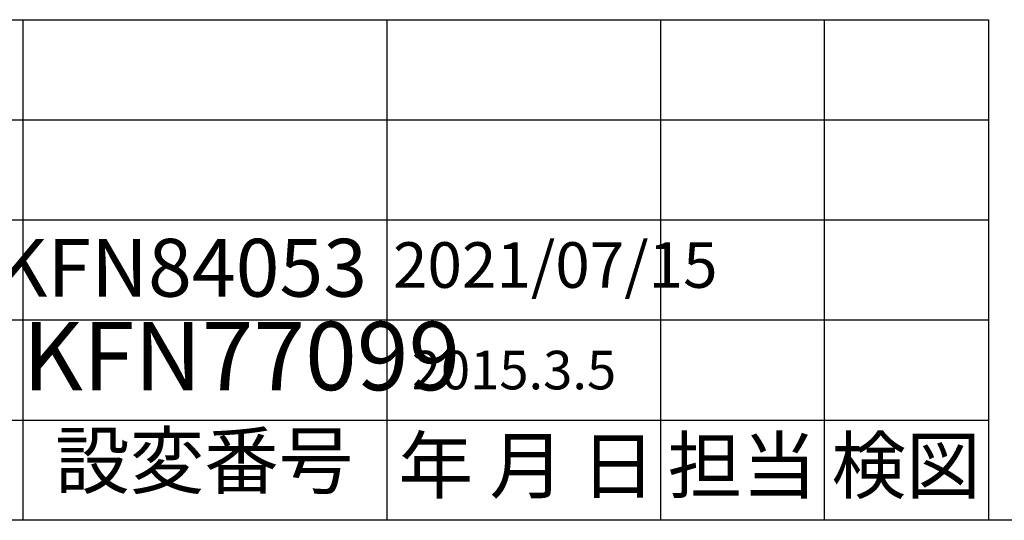
# Model space of a CAD drawing. Units: millimetres. Extents: x 16 to 405, y 14 to 283.
# Drawn here: x 112 to 166, y 20 to 47 of the extents above; entities that cross this region are included whole.
import ezdxf

# ---------------------------------------------------------------- set-up
doc = ezdxf.new("R2010")
doc.units = ezdxf.units.MM
doc.styles.add('SLDTEXTSTYLE0', font='TXT', dxfattribs={"width": 0.7, "bigfont": 'bigfont'})
doc.styles.add('SLDTEXTSTYLE4', font='TXT', dxfattribs={"width": 0.62, "bigfont": 'bigfont'})

msp = doc.modelspace()

# ---------------------------------------------------------------- linework, layer by layer
at = {"color": 0}
for p, q in [((18.625, 47.375), (164.8332, 47.375)), ((111.8332, 47.375), (111.8332, 19.875)), ((131.8332, 19.875), (131.8332, 47.375)), ((146.8332, 47.375), (146.8332, 19.875)), ((155.8332, 19.875), (155.8332, 47.375)), ((164.8332, 47.375), (164.8332, 19.875)), ((18.625, 41.875), (164.8332, 41.875)), ((18.625, 36.375), (164.8332, 36.375)), ((164.8332, 30.875), (18.625, 30.875)), ((18.625, 25.375), (164.8332, 25.375)), ((399.625, 19.875), (18.625, 19.875)), ((164.8332, 19.875), (18.625, 19.875))]:
    msp.add_line(p, q, dxfattribs=at)

# ---------------------------------------------------------------- texts
for s, insert, char_height, attachment_point, style in [('KFN84053', (120.5559, 35.3359), 3.175, 2, 'SLDTEXTSTYLE0'), ('2021/07/15', (132.1489, 35.1482), 2.5, 1, 'SLDTEXTSTYLE0'), ('KFN77099\u3000', (123.8316, 30.7742), 3.75, 2, 'SLDTEXTSTYLE0'), ('2015.3.5', (133.179, 29.186), 2.11667, 1, 'SLDTEXTSTYLE0'), ('設変番号', (121.7874, 24.6533), 3, 2, 'SLDTEXTSTYLE0'), ('年 月 日', (139.5021, 24.3881), 3, 2, 'SLDTEXTSTYLE4'), ('担当', (151.3103, 24.3881), 3, 2, 'SLDTEXTSTYLE0'), ('検図', (160.3103, 24.3881), 3, 2, 'SLDTEXTSTYLE0')]:
    msp.add_mtext(s, dxfattribs=dict(at, insert=insert, char_height=char_height, attachment_point=attachment_point, style=style))

doc.saveas('drawing.dxf')
